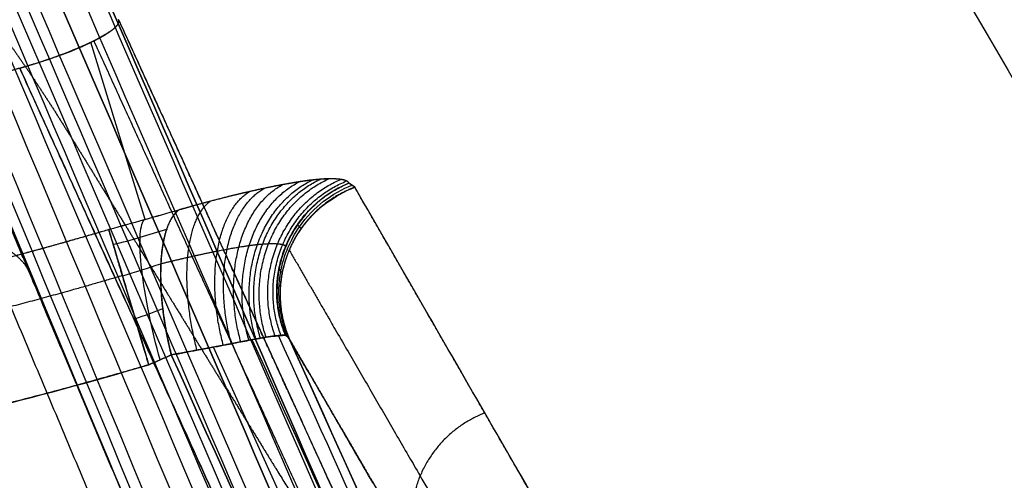
# Model space of a CAD drawing. Units: millimetres. Extents: x -205 to 183, y -189 to 189.
# Drawn here: x 33 to 68, y -132 to -116 of the extents above; entities that cross this region are included whole.
import ezdxf

# ---------------------------------------------------------------- set-up
doc = ezdxf.new("R2010")
doc.units = ezdxf.units.MM
doc.header["$MEASUREMENT"] = 0
doc.layers.add('IGES level 10000', color=7, linetype='Continuous', true_color=0xffffff)

msp = doc.modelspace()

# ---------------------------------------------------------------- linework, layer by layer
at = {"layer": 'IGES level 10000'}
msp.add_line((37.631, -122.711, 258.032), (35.725, -116.497, 301.477), dxfattribs=at)
for points, degree in [([(95.607, -121.86, 80.662), (78.72, -100.336, 263.518), (61.833, -78.812, 446.375), (44.946, -57.288, 629.232)], 3), ([(36.408, -63.061, 629.23), (51.999, -90.066, 420.815), (67.59, -117.07, 212.399), (83.181, -144.075, 3.984)], 3), ([(36.408, -63.061, 629.23), (52, -90.066, 420.815), (67.591, -117.07, 212.399), (83.182, -144.074, 3.984)], 3), ([(37.104, -132.949, 679.774), (28.957, -113.339, 657.441), (20.82, -93.754, 635.136), (12.692, -74.192, 612.858)], 3), ([(42.481, -145.102, 674.477), (33.047, -122.308, 647.261), (23.641, -99.58, 620.125), (14.262, -76.918, 593.067)], 3), ([(41.669, -142.145, 651.441), (33.02, -121.224, 625.286), (24.405, -100.386, 599.233), (15.825, -79.63, 573.283)], 3), ([(42.588, -141.94, 615.558), (34.515, -122.612, 589.994), (26.485, -103.388, 564.568), (18.498, -84.267, 539.277)], 3), ([(44.199, -143.732, 589.026), (36.244, -124.941, 563.852), (28.338, -106.264, 538.833), (20.48, -87.701, 513.965)], 3), ([(45.454, -145.264, 567.149), (37.593, -126.85, 542.68), (29.783, -108.553, 518.368), (22.022, -90.371, 494.208)], 3), ([(46.647, -146.901, 544.598), (38.903, -128.831, 521.068), (31.208, -110.876, 497.688), (23.561, -93.033, 474.454)], 3), ([(47.801, -148.589, 521.823), (40.187, -130.847, 499.312), (32.619, -113.215, 476.938), (25.097, -95.689, 454.701)], 3), ([(48.955, -150.281, 499.051), (41.471, -132.867, 477.562), (34.029, -115.554, 456.197), (26.631, -98.339, 434.953)], 3), ([(29.69, -103.622, 395.466), (36.847, -120.225, 414.732), (44.037, -136.905, 434.085), (51.26, -153.661, 453.528)], 3), ([(51.26, -153.661, 453.528), (44.037, -136.905, 434.085), (36.847, -120.225, 414.732), (29.69, -103.622, 395.466)], 3), ([(53.799, -157.385, 403.358), (46.864, -141.352, 386.158), (39.949, -125.365, 369.008), (33.053, -109.424, 351.908)], 3), ([(55.863, -160.412, 362.568), (49.161, -144.964, 347.188), (42.467, -129.537, 331.828), (35.783, -114.13, 316.488)], 3), ([(36.409, -115.21, 308.344), (43.045, -130.494, 323.29), (49.688, -145.792, 338.249), (56.336, -161.105, 353.224)], 3), ([(56.336, -161.105, 353.224), (49.688, -145.792, 338.249), (43.045, -130.494, 323.29), (36.409, -115.21, 308.344)], 3), ([(33.236, -117.401, 300.371), (37.974, -127.83, 297.503), (42.636, -138.081, 294.681), (47.271, -148.272, 291.873), (51.859, -158.368, 289.091), (56.407, -168.36, 286.336)], 5), ([(44.965, -121.575, 249.515), (44.895, -121.528, 249.969), (44.825, -121.482, 250.422), (44.755, -121.435, 250.877)], 3), ([(44.968, -121.578, 249.515), (44.898, -121.531, 249.969), (44.828, -121.485, 250.423), (44.758, -121.438, 250.877)], 3), ([(38.79, -122.379, 257.843), (37.984, -122.614, 257.975), (37.176, -122.841, 258.105), (36.366, -123.06, 258.235)], 3), ([(38.79, -122.381, 257.843), (37.985, -122.616, 257.975), (37.177, -122.843, 258.106), (36.367, -123.062, 258.236)], 3), ([(38.796, -122.377, 257.842), (38.793, -122.378, 257.843), (38.79, -122.379, 257.843)], 2), ([(38.798, -122.379, 257.842), (38.795, -122.38, 257.843), (38.793, -122.381, 257.843), (38.79, -122.381, 257.843)], 3), ([(38.15, -127.626, 253.976), (38.009, -127.108, 253.977), (37.74, -125.997, 254.157), (37.475, -124.407, 255.057), (37.419, -123.231, 256.463), (37.512, -122.835, 257.527), (37.579, -122.728, 258.041)], 3), ([(42.961, -122.898, 250.548), (42.997, -122.929, 250.218), (43.065, -122.99, 249.893), (43.093, -123.031, 249.563)], 3), ([(36.366, -123.06, 258.235), (36.361, -123.062, 258.236), (36.355, -123.063, 258.237)], 2), ([(36.367, -123.062, 258.236), (36.363, -123.063, 258.236), (36.36, -123.064, 258.237), (36.356, -123.065, 258.237)], 3), ([(36.356, -123.065, 258.237), (36.379, -123.142, 257.699), (36.479, -123.481, 256.58), (36.811, -124.603, 255.101), (37.273, -126.168, 254.161), (37.602, -127.279, 253.976), (37.755, -127.799, 253.975)], 3), ([(36.51, -123.583, 256.613), (37.143, -123.434, 256.544), (37.761, -123.231, 256.448), (38.385, -123.046, 256.364)], 3), ([(36.833, -124.677, 255.191), (37.289, -124.56, 255.176), (37.732, -124.398, 255.111), (38.181, -124.256, 255.075)], 3), ([(42.315, -124.446, 250.508), (42.35, -124.488, 250.244), (42.411, -124.543, 249.982), (42.428, -124.597, 249.717)], 3), ([(37.278, -126.185, 254.271), (37.603, -126.074, 254.277), (37.924, -125.949, 254.25), (38.246, -125.829, 254.243)], 3), ([(42.695, -126.932, 250.044), (42.662, -126.867, 250.275), (42.609, -126.811, 250.509), (42.538, -126.763, 250.739)], 3), ([(42.539, -126.762, 250.739), (42.61, -126.811, 250.511), (42.662, -126.867, 250.277), (42.695, -126.932, 250.044)], 3), ([(61.391, -159.057, 4.513), (57.666, -152.661, 53.532), (53.924, -146.233, 102.711), (50.19, -139.817, 151.796), (46.447, -133.385, 200.886), (42.695, -126.932, 250.044)], 5), ([(42.695, -126.932, 250.044), (45.79, -133.795, 250.046), (48.862, -140.608, 250.047), (51.911, -147.369, 250.046)], 3), ([(37.755, -127.799, 253.975), (38.018, -127.684, 253.976), (38.281, -127.568, 253.976), (38.544, -127.453, 253.975)], 3), ([(38.544, -127.453, 253.975), (38.281, -127.569, 253.975), (38.018, -127.684, 253.975), (37.755, -127.799, 253.975)], 3), ([(38.544, -127.453, 253.975), (41.811, -134.695, 253.975), (45.055, -141.881, 253.975), (48.269, -149.012, 253.975)], 3), ([(48.27, -149.011, 253.975), (45.056, -141.88, 253.975), (41.813, -134.694, 253.975), (38.544, -127.453, 253.975)], 3), ([(75.485, -130.745, 643.225), (68.588, -134.727, 643.225), (61.428, -138.254, 643.102), (54.078, -141.283, 642.855), (46.621, -143.805, 642.492)], 4), ([(47.983, -144.519, 608.078), (55.213, -141.999, 608.581), (62.347, -139.006, 608.924), (69.307, -135.551, 609.095), (76.022, -131.674, 609.095)], 4), ([(76.022, -131.674, 609.095), (69.307, -135.551, 609.095), (62.347, -139.006, 608.924), (55.213, -141.999, 608.581), (47.983, -144.519, 608.078)], 4)]:
    msp.add_open_spline(points, degree=degree, dxfattribs=at)
for points, degree, knots in [([(8.244, -72.936, 633.508), (9.984, -77.186, 637.024), (11.728, -81.423, 640.538), (13.471, -85.641, 644.044), (16.953, -94.049, 651.039), (20.422, -102.395, 657.998), (22.152, -106.55, 661.465), (27.319, -118.952, 671.821), (32.433, -131.194, 682.06), (35.811, -139.276, 688.824), (39.143, -147.248, 695.497), (42.433, -155.117, 702.088)], 5, [7.236683, 7.236683, 7.236683, 7.236683, 7.236683, 7.236683, 35.330414, 35.330414, 35.330414, 63.424146, 63.424146, 63.424146, 119.611608, 119.611608, 119.611608, 119.611608, 119.611608, 119.611608]), ([(42.433, -155.117, 702.088), (40.128, -149.605, 697.471), (37.802, -144.039, 692.811), (35.456, -138.426, 688.113), (30.723, -127.101, 678.636), (25.929, -115.615, 669.034), (23.521, -109.839, 664.21), (19.028, -99.049, 655.204), (14.506, -88.144, 646.124), (12.419, -83.099, 641.929), (10.328, -78.027, 637.72), (8.244, -72.936, 633.508)], 5, [199.425742, 199.425742, 199.425742, 199.425742, 199.425742, 199.425742, 238.598058, 238.598058, 238.598058, 277.770374, 277.770374, 277.770374, 311.263222, 311.263222, 311.263222, 311.263222, 311.263222, 311.263222]), ([(44.386, -153.066, 699.635), (41.948, -147.255, 694.763), (39.486, -141.389, 689.844), (36.999, -135.464, 684.878), (32.387, -124.478, 675.671), (27.712, -113.342, 666.344), (25.571, -108.239, 662.072), (21.519, -98.584, 653.99), (17.435, -88.843, 645.848), (15.52, -84.272, 642.03), (13.598, -79.681, 638.199), (11.672, -75.075, 634.362)], 5, [42.056619, 42.056619, 42.056619, 42.056619, 42.056619, 42.056619, 83.481871, 83.481871, 83.481871, 118.281513, 118.281513, 118.281513, 148.879997, 148.879997, 148.879997, 148.879997, 148.879997, 148.879997]), ([(43.943, -149.213, 693.394), (42.462, -145.689, 690.443), (40.972, -142.144, 687.475), (39.473, -138.58, 684.491), (36.459, -131.414, 678.494), (33.415, -124.181, 672.443), (31.885, -120.547, 669.403), (28.815, -113.256, 663.306), (25.721, -105.908, 657.168), (24.166, -102.218, 654.087), (21.045, -94.812, 647.907), (17.904, -87.359, 641.7), (16.328, -83.622, 638.59), (14.747, -79.871, 635.475), (13.16, -76.11, 632.356)], 5, [131.289456, 131.289456, 131.289456, 131.289456, 131.289456, 131.289456, 156.242869, 156.242869, 156.242869, 181.196282, 181.196282, 181.196282, 206.149695, 206.149695, 206.149695, 231.103108, 231.103108, 231.103108, 231.103108, 231.103108, 231.103108]), ([(13.16, -76.11, 632.356), (18.576, -88.95, 643), (23.922, -101.636, 653.586), (34.192, -126.026, 673.974), (39.125, -137.749, 683.792), (43.943, -149.213, 693.394)], 3, [593.360232, 593.360232, 593.360232, 593.360232, 642.099153, 642.099153, 688.560723, 688.560723, 688.560723, 688.560723]), ([(29.016, -113.733, 663.698), (29.032, -113.72, 662.522), (29.047, -113.707, 661.346), (29.063, -113.695, 660.169), (29.135, -113.637, 654.766), (29.203, -113.574, 649.365), (29.258, -113.526, 645.14), (29.375, -113.441, 636.688), (29.519, -113.396, 628.23), (29.599, -113.386, 623.999), (29.847, -113.406, 612.487), (30.187, -113.577, 600.955), (30.439, -113.753, 593.657), (30.949, -114.196, 580.916), (31.564, -114.869, 568.165), (31.845, -115.2, 562.723), (32.371, -115.857, 553.032), (32.938, -116.632, 543.346), (33.192, -116.992, 539.099), (33.712, -117.75, 530.609), (34.247, -118.572, 522.122), (34.517, -118.996, 517.88), (35.061, -119.862, 509.397), (35.607, -120.751, 500.916), (35.88, -121.198, 496.675), (36.426, -122.085, 488.193), (36.972, -122.973, 479.713), (37.245, -123.416, 475.472), (38.062, -124.746, 462.752), (38.879, -126.074, 450.036), (39.423, -126.958, 441.557), (39.967, -127.842, 433.077), (40.511, -128.725, 424.594)], 5, [-13.55953, -13.55953, -13.55953, -13.55953, -13.55953, -13.55953, -7.623366, -7.623366, -7.623366, 13.70998, 13.70998, 13.70998, 35.043327, 35.043327, 35.043327, 71.726108, 71.726108, 71.726108, 99.043367, 99.043367, 99.043367, 120.376714, 120.376714, 120.376714, 141.710061, 141.710061, 141.710061, 163.043408, 163.043408, 163.043408, 184.376754, 184.376754, 184.376754, 227.043448, 227.043448, 227.043448, 227.043448, 227.043448, 227.043448]), ([(-42.441, -114.401, 300.37), (-41.362, -114.79, 300.372), (-40.285, -115.178, 300.371), (-39.204, -115.553, 300.371), (-37.153, -116.237, 300.37), (-35.091, -116.866, 300.371), (-34.117, -117.151, 300.372), (-31.1, -118.002, 300.373), (-28.068, -118.765, 300.372), (-26.012, -119.238, 300.371), (-21.867, -120.096, 300.368), (-17.714, -120.755, 300.37), (-15.626, -121.041, 300.37), (-13.001, -121.328, 300.374), (-10.382, -121.576, 300.37), (-9.842, -121.624, 300.369), (-7.745, -121.8, 300.366), (-5.653, -121.915, 300.367), (-4.103, -121.971, 300.368), (-0.462, -122.045, 300.372), (3.151, -122.01, 300.368), (5.215, -121.92, 300.373), (8.806, -121.736, 300.369), (12.346, -121.403, 300.371), (13.85, -121.236, 300.372), (17.379, -120.791, 300.374), (20.855, -120.242, 300.371), (22.84, -119.888, 300.37), (26.142, -119.224, 300.368), (29.37, -118.437, 300.371), (30.67, -118.108, 300.371), (31.96, -117.765, 300.37), (33.236, -117.401, 300.371)], 5, [58.748084, 58.748084, 58.748084, 58.748084, 58.748084, 58.748084, 65.457757, 65.457757, 65.457757, 71.436457, 71.436457, 71.436457, 83.94021, 83.94021, 83.94021, 96.592701, 96.592701, 96.592701, 99.874638, 99.874638, 99.874638, 109.367683, 109.367683, 109.367683, 122.254639, 122.254639, 122.254639, 131.880444, 131.880444, 131.880444, 144.994431, 144.994431, 144.994431, 153.943153, 153.943153, 153.943153, 153.943153, 153.943153, 153.943153]), ([(-42.438, -114.4, 300.374), (-40.407, -115.153, 300.373), (-38.362, -115.859, 300.374), (-36.305, -116.518, 300.375), (-32.202, -117.736, 300.378), (-28.068, -118.77, 300.374), (-26.011, -119.239, 300.371), (-18.28, -120.824, 300.362), (-10.53, -121.765, 300.366), (-4.874, -122.113, 300.372), (2.539, -122.147, 300.377), (9.782, -121.645, 300.37), (11.554, -121.489, 300.371), (17.121, -120.897, 300.377), (22.553, -120.003, 300.376), (26.197, -119.257, 300.373), (29.76, -118.388, 300.371), (33.238, -117.403, 300.37)], 5, [389.888882, 389.888882, 389.888882, 389.888882, 389.888882, 389.888882, 399.880802, 399.880802, 399.880802, 409.727338, 409.727338, 409.727338, 436.821608, 436.821608, 436.821608, 445.675699, 445.675699, 445.675699, 464.854521, 464.854521, 464.854521, 464.854521, 464.854521, 464.854521]), ([(33.238, -117.403, 300.37), (33.594, -117.301, 300.375), (33.92, -117.201, 300.418), (34.213, -117.104, 300.491), (34.615, -116.963, 300.637), (34.924, -116.843, 300.815), (35.025, -116.802, 300.881), (35.193, -116.733, 301.002), (35.351, -116.666, 301.125), (35.417, -116.637, 301.179), (35.669, -116.527, 301.397), (35.861, -116.432, 301.621), (35.981, -116.369, 301.792), (36.158, -116.267, 302.087), (36.314, -116.173, 302.381), (36.374, -116.135, 302.504), (36.482, -116.062, 302.748), (36.56, -115.999, 302.994), (36.592, -115.97, 303.117), (36.673, -115.886, 303.486), (36.709, -115.817, 303.854), (36.717, -115.776, 304.099), (36.711, -115.74, 304.342), (36.696, -115.705, 304.592)], 5, [464.854521, 464.854521, 464.854521, 464.854521, 464.854521, 464.854521, 465.778859, 465.778859, 465.778859, 466.290751, 466.290751, 466.290751, 466.681741, 466.681741, 466.681741, 467.854711, 467.854711, 467.854711, 468.689382, 468.689382, 468.689382, 469.524054, 469.524054, 469.524054, 471.193397, 471.193397, 471.193397, 471.193397, 471.193397, 471.193397]), ([(33.239, -117.405, 300.37), (33.334, -117.376, 300.37), (33.428, -117.348, 300.373), (33.52, -117.321, 300.38), (34.045, -117.164, 300.433), (34.472, -117.024, 300.57), (34.763, -116.918, 300.708), (35.333, -116.687, 301.057), (35.733, -116.507, 301.454), (35.916, -116.415, 301.681), (36.391, -116.15, 302.394), (36.63, -115.963, 303.131), (36.712, -115.857, 303.618), (36.735, -115.77, 304.101), (36.699, -115.708, 304.584)], 5, [121.347861, 121.347861, 121.347861, 121.347861, 121.347861, 121.347861, 121.599815, 121.599815, 121.599815, 122.818893, 122.818893, 122.818893, 124.42075, 124.42075, 124.42075, 127.840336, 127.840336, 127.840336, 127.840336, 127.840336, 127.840336]), ([(59.495, -165.737, 290.803), (58.839, -164.298, 291.214), (58.182, -162.855, 291.612), (57.522, -161.408, 292.004), (56.54, -159.251, 292.587), (55.556, -157.092, 293.188), (55.233, -156.384, 293.386), (54.601, -154.996, 293.772), (53.967, -153.606, 294.151), (53.658, -152.926, 294.336), (52.723, -150.874, 294.896), (51.787, -148.821, 295.473), (51.161, -147.447, 295.858), (49.867, -144.609, 296.644), (48.57, -141.761, 297.418), (47.901, -140.292, 297.815), (45.276, -134.532, 299.377), (42.643, -128.754, 300.995), (40.674, -124.433, 302.189), (38.694, -120.087, 303.389), (36.698, -115.707, 304.589)], 5, [58.87595, 58.87595, 58.87595, 58.87595, 58.87595, 58.87595, 71.212204, 71.212204, 71.212204, 77.236772, 77.236772, 77.236772, 82.993735, 82.993735, 82.993735, 94.600478, 94.600478, 94.600478, 106.913024, 106.913024, 106.913024, 142.849285, 142.849285, 142.849285, 142.849285, 142.849285, 142.849285]), ([(36.699, -115.708, 304.584), (39.316, -121.454, 303.004), (41.905, -127.135, 301.44), (44.491, -132.809, 299.878), (49.064, -142.845, 297.113), (53.594, -152.787, 294.373), (55.571, -157.124, 293.178), (57.537, -161.44, 291.988), (59.496, -165.737, 290.803)], 5, [0.048386, 0.048386, 0.048386, 0.048386, 0.048386, 0.048386, 31.872093, 31.872093, 31.872093, 56.681555, 56.681555, 56.681555, 56.681555, 56.681555, 56.681555]), ([(35.832, -116.452, 301.601), (38.361, -122.008, 300.07), (40.865, -127.508, 298.554), (43.365, -133, 297.04), (48.002, -143.184, 294.232), (52.596, -153.271, 291.449), (54.717, -157.93, 290.164), (56.827, -162.563, 288.885), (58.928, -167.176, 287.612)], 5, [39.116724, 39.116724, 39.116724, 39.116724, 39.116724, 39.116724, 69.930042, 69.930042, 69.930042, 96.593383, 96.593383, 96.593383, 96.593383, 96.593383, 96.593383]), ([(56.407, -168.36, 286.336), (54.135, -163.366, 287.713), (51.853, -158.349, 289.096), (49.556, -153.301, 290.487), (44.943, -143.158, 293.282), (40.287, -132.915, 296.102), (37.947, -127.768, 297.519), (35.604, -122.61, 298.938), (33.239, -117.405, 300.37)], 5, [63.617346, 63.617346, 63.617346, 63.617346, 63.617346, 63.617346, 92.482603, 92.482603, 92.482603, 121.347861, 121.347861, 121.347861, 121.347861, 121.347861, 121.347861]), ([(36.355, -123.063, 258.237), (32.469, -124.211, 258.24), (28.478, -125.223, 258.242), (24.39, -126.087, 258.244), (16.04, -127.494, 258.247), (7.39, -128.218, 258.248), (3.002, -128.399, 258.248), (-5.892, -128.382, 258.246), (-14.913, -127.573, 258.242), (-19.451, -126.963, 258.239), (-28.195, -125.381, 258.236), (-36.866, -123.022, 258.239), (-41.005, -121.708, 258.24), (-45.092, -120.217, 258.24), (-49.107, -118.554, 258.241)], 5, [261.737316, 261.737316, 261.737316, 261.737316, 261.737316, 261.737316, 282.287853, 282.287853, 282.287853, 302.83839, 302.83839, 302.83839, 323.498031, 323.498031, 323.498031, 342.674812, 342.674812, 342.674812, 342.674812, 342.674812, 342.674812]), ([(36.356, -123.065, 258.237), (32.531, -124.195, 258.24), (28.606, -125.193, 258.239), (24.587, -126.048, 258.237), (18.43, -127.098, 258.235), (12.104, -127.777, 258.238), (9.977, -127.961, 258.24), (5.693, -128.241, 258.245), (1.356, -128.342, 258.246), (-0.821, -128.347, 258.243), (-5.197, -128.265, 258.237), (-9.611, -127.99, 258.24), (-11.825, -127.805, 258.243), (-16.26, -127.336, 258.247), (-20.7, -126.671, 258.246), (-22.918, -126.289, 258.243), (-29.566, -124.993, 258.236), (-36.175, -123.246, 258.232), (-40.55, -121.876, 258.238), (-44.867, -120.31, 258.241), (-49.107, -118.555, 258.236)], 5, [8.616338, 8.616338, 8.616338, 8.616338, 8.616338, 8.616338, 30.72755, 30.72755, 30.72755, 41.783155, 41.783155, 41.783155, 52.838761, 52.838761, 52.838761, 63.894367, 63.894367, 63.894367, 74.949973, 74.949973, 74.949973, 97.061185, 97.061185, 97.061185, 97.061185, 97.061185, 97.061185]), ([(44.755, -121.435, 250.877), (44.746, -121.405, 251.089), (44.723, -121.374, 251.338), (44.677, -121.345, 251.626), (44.566, -121.311, 252.096), (44.373, -121.293, 252.651), (44.312, -121.288, 252.821), (44.179, -121.281, 253.17), (44.017, -121.282, 253.533), (43.928, -121.285, 253.718), (43.73, -121.299, 254.083), (43.502, -121.321, 254.458), (43.383, -121.335, 254.64), (43.096, -121.373, 255.046), (42.726, -121.434, 255.484), (42.515, -121.472, 255.711), (41.679, -121.632, 256.541), (40.798, -121.836, 257.149), (40.134, -122.004, 257.483), (39.464, -122.186, 257.711), (38.796, -122.377, 257.842)], 5, [249.703214, 249.703214, 249.703214, 249.703214, 249.703214, 249.703214, 252.074861, 252.074861, 252.074861, 253.1252, 253.1252, 253.1252, 254.175539, 254.175539, 254.175539, 255.131727, 255.131727, 255.131727, 256.243818, 256.243818, 256.243818, 259.352737, 259.352737, 259.352737, 259.352737, 259.352737, 259.352737]), ([(44.758, -121.438, 250.877), (44.753, -121.407, 251.085), (44.727, -121.377, 251.336), (44.677, -121.348, 251.633), (44.516, -121.299, 252.314), (44.217, -121.279, 253.124), (44.027, -121.28, 253.552), (43.745, -121.297, 254.089), (43.363, -121.342, 254.664), (43.282, -121.352, 254.781), (43.109, -121.376, 255.019), (42.909, -121.408, 255.267), (42.802, -121.425, 255.394), (42.579, -121.464, 255.646), (42.342, -121.508, 255.888), (42.223, -121.531, 256.004), (41.98, -121.58, 256.227), (41.733, -121.632, 256.434), (41.609, -121.659, 256.532), (41.234, -121.742, 256.815), (40.855, -121.831, 257.061), (40.602, -121.893, 257.208), (40.091, -122.021, 257.467), (39.575, -122.16, 257.656), (39.316, -122.231, 257.733), (39.056, -122.305, 257.794), (38.798, -122.379, 257.842)], 5, [14.660596, 14.660596, 14.660596, 14.660596, 14.660596, 14.660596, 16.443136, 16.443136, 16.443136, 18.225676, 18.225676, 18.225676, 18.671311, 18.671311, 18.671311, 19.116946, 19.116946, 19.116946, 19.562581, 19.562581, 19.562581, 20.008216, 20.008216, 20.008216, 20.899486, 20.899486, 20.899486, 21.790756, 21.790756, 21.790756, 21.790756, 21.790756, 21.790756]), ([(44.758, -121.438, 250.877), (44.102, -121.703, 250.736), (42.985, -122.545, 250.527), (42.083, -124.71, 250.471), (42.267, -126.105, 250.622), (42.539, -126.762, 250.739)], 3, [8.526329, 8.526329, 8.526329, 8.526329, 10.98712, 12.627647, 15.088439, 15.088439, 15.088439, 15.088439]), ([(42.631, -126.841, 250.393), (42.344, -126.184, 250.28), (42.14, -124.783, 250.102), (43.053, -122.605, 250.022), (44.195, -121.766, 250.116), (44.863, -121.508, 250.196)], 3, [0, 0, 0, 0, 2.460791, 4.101319, 6.56211, 6.56211, 6.56211, 6.56211]), ([(42.695, -126.932, 250.044), (42.4, -126.274, 249.935), (42.184, -124.864, 249.734), (43.115, -122.673, 249.517), (44.285, -121.834, 249.496), (44.968, -121.578, 249.515)], 3, [0.982411, 0.982411, 0.982411, 0.982411, 3.443231, 5.083778, 7.544521, 7.544521, 7.544521, 7.544521]), ([(44.969, -121.578, 249.515), (44.422, -121.783, 249.5), (43.868, -122.102, 249.499), (43.347, -122.561, 249.52), (42.531, -123.719, 249.61), (42.267, -125.106, 249.771), (42.301, -125.793, 249.864), (42.459, -126.405, 249.957), (42.695, -126.932, 250.044)], 5, [0, 0, 0, 0, 0, 0, 4.191108, 4.191108, 4.191108, 8.382216, 8.382216, 8.382216, 8.382216, 8.382216, 8.382216]), ([(63.519, -153.749, 4.009), (61.557, -150.357, 29.969), (59.595, -146.959, 55.957), (57.63, -143.557, 81.962), (53.919, -137.125, 131.079), (50.207, -130.685, 180.183), (48.461, -127.653, 203.284), (46.713, -124.617, 226.393), (44.965, -121.575, 249.515)], 5, [0.02525, 0.02525, 0.02525, 0.02525, 0.02525, 0.02525, 131.524658, 131.524658, 131.524658, 248.319344, 248.319344, 248.319344, 248.319344, 248.319344, 248.319344]), ([(63.524, -153.753, 4.01), (61.95, -151.031, 24.842), (58.799, -145.576, 66.561), (54.128, -137.484, 128.37), (49.52, -129.488, 189.34), (46.486, -124.218, 229.449), (44.969, -121.578, 249.515)], 3, [265.112006, 265.112006, 265.112006, 265.112006, 328.432066, 391.778318, 452.595044, 513.411771, 513.411771, 513.411771, 513.411771]), ([(-96.271, -122.662, 253.975), (-83.888, -132.381, 253.975), (-70.108, -140.674, 253.975), (-55.246, -147.136, 253.975), (-24.599, -155.937, 253.975), (6.149, -156.916, 253.975), (21.002, -155.522, 253.975), (35.003, -152.561, 253.975), (47.979, -148.365, 253.975)], 5, [1142.48079, 1142.48079, 1142.48079, 1142.48079, 1142.48079, 1142.48079, 1219.392438, 1219.392438, 1219.392438, 1295.739888, 1295.739888, 1295.739888, 1295.739888, 1295.739888, 1295.739888]), ([(38.798, -122.379, 257.842), (38.606, -122.533, 257.253), (38.432, -122.793, 256.644), (38.293, -123.178, 256.046), (38.124, -124.18, 254.978), (38.178, -125.482, 254.29), (38.263, -126.168, 254.072), (38.39, -126.833, 253.975), (38.544, -127.453, 253.975)], 5, [21.790756, 21.790756, 21.790756, 21.790756, 21.790756, 21.790756, 25.556917, 25.556917, 25.556917, 29.323078, 29.323078, 29.323078, 29.323078, 29.323078, 29.323078]), ([(38.544, -127.453, 253.975), (38.467, -127.143, 253.975), (38.397, -126.821, 254.001), (38.336, -126.491, 254.053), (38.234, -125.827, 254.213), (38.181, -125.171, 254.494), (38.167, -124.85, 254.662), (38.167, -124.237, 255.051), (38.225, -123.701, 255.538), (38.266, -123.456, 255.8), (38.374, -123.017, 256.355), (38.526, -122.693, 256.947), (38.61, -122.561, 257.248), (38.702, -122.456, 257.548), (38.798, -122.379, 257.842)], 5, [1.576199, 1.576199, 1.576199, 1.576199, 1.576199, 1.576199, 3.331684, 3.331684, 3.331684, 5.087169, 5.087169, 5.087169, 6.842654, 6.842654, 6.842654, 8.598139, 8.598139, 8.598139, 8.598139, 8.598139, 8.598139]), ([(-50.999, -123.124, 253.975), (-48.148, -124.281, 253.975), (-42.509, -126.405, 253.975), (-35.568, -128.477, 253.975), (-30.327, -129.781, 253.975), (-27.469, -130.411, 253.975), (-23.825, -131.146, 253.975), (-19.494, -131.873, 253.975), (-12.7, -132.728, 253.975), (-5.348, -133.236, 253.975), (0.951, -133.289, 253.975), (5.568, -133.164, 253.975), (8.854, -132.992, 253.975), (12.225, -132.715, 253.975), (15.299, -132.381, 253.975), (18.09, -132.039, 253.975), (20.862, -131.642, 253.975), (23.657, -131.158, 253.975), (25.961, -130.725, 253.975), (27.724, -130.35, 253.975), (29.481, -129.958, 253.975), (32.869, -129.176, 253.975), (35.778, -128.379, 253.975), (37.755, -127.799, 253.975)], 3, [105.677523, 105.677523, 105.677523, 105.677523, 114.244007, 122.442916, 125.9319, 129.420883, 130.692447, 136.438131, 141.879966, 150.250569, 157.693274, 160.290253, 163.875197, 167.46014, 170.402647, 173.190014, 175.977382, 178.937306, 181.90208, 183.222664, 184.543248, 187.519735, 194.122371, 194.122371, 194.122371, 194.122371]), ([(37.755, -127.799, 253.975), (34.279, -128.819, 253.975), (30.726, -129.745, 253.975), (27.097, -130.563, 253.975), (22.213, -131.479, 253.975), (17.216, -132.154, 253.975), (15.998, -132.304, 253.975), (11.972, -132.755, 253.975), (7.89, -133.076, 253.975), (5.02, -133.226, 253.975), (-5.418, -133.428, 253.975), (-16.081, -132.619, 253.975), (-23.839, -131.463, 253.975), (-33.999, -129.16, 253.975), (-43.933, -125.835, 253.975), (-46.305, -124.981, 253.975), (-48.661, -124.076, 253.975), (-50.999, -123.124, 253.975)], 5, [247.109114, 247.109114, 247.109114, 247.109114, 247.109114, 247.109114, 270.725937, 270.725937, 270.725937, 278.282751, 278.282751, 278.282751, 295.607946, 295.607946, 295.607946, 340.777577, 340.777577, 340.777577, 355.071732, 355.071732, 355.071732, 355.071732, 355.071732, 355.071732]), ([(37.755, -127.799, 253.975), (37.571, -127.175, 253.976), (37.375, -126.512, 254.082), (37.176, -125.838, 254.323), (36.807, -124.589, 255.084), (36.539, -123.683, 256.263), (36.442, -123.356, 256.923), (36.384, -123.157, 257.592), (36.356, -123.065, 258.237)], 5, [0, 0, 0, 0, 0, 0, 4.308169, 4.308169, 4.308169, 8.616338, 8.616338, 8.616338, 8.616338, 8.616338, 8.616338]), ([(33.569, -124.549, 672.751), (33.421, -124.227, 673.21), (33.176, -123.947, 673.668), (32.841, -123.723, 674.104), (32.022, -123.408, 674.892), (30.985, -123.374, 675.454), (30.433, -123.432, 675.664), (29.872, -123.56, 675.792), (29.326, -123.752, 675.838)], 5, [0, 0, 0, 0, 0, 0, 2.89578, 2.89578, 2.89578, 5.791559, 5.791559, 5.791559, 5.791559, 5.791559, 5.791559]), ([(38.544, -127.453, 253.975), (38.863, -127.395, 253.975), (39.55, -127.267, 253.889), (40.213, -127.143, 253.637), (40.683, -127.054, 253.377), (40.983, -126.995, 253.174), (41.265, -126.94, 252.942), (41.488, -126.898, 252.724), (41.687, -126.863, 252.5), (41.93, -126.824, 252.186), (42.182, -126.79, 251.771), (42.406, -126.768, 251.254), (42.501, -126.762, 250.918), (42.539, -126.762, 250.74)], 3, [0, 0, 0, 0, 0.759173, 1.720831, 2.081453, 2.562282, 3.043111, 3.52394, 3.884562, 4.365392, 5.32705, 6.168501, 7.128274, 7.128274, 7.128274, 7.128274]), ([(42.538, -126.763, 250.739), (42.475, -126.763, 251.032), (42.382, -126.767, 251.329), (42.256, -126.777, 251.625), (41.989, -126.81, 252.114), (41.633, -126.873, 252.568), (41.472, -126.903, 252.748), (41.132, -126.968, 253.07), (40.693, -127.052, 253.372), (40.47, -127.094, 253.504), (40.004, -127.183, 253.73), (39.437, -127.289, 253.89), (39.154, -127.341, 253.945), (38.854, -127.397, 253.975), (38.544, -127.453, 253.975)], 5, [23.603638, 23.603638, 23.603638, 23.603638, 23.603638, 23.603638, 25.668542, 25.668542, 25.668542, 27.060577, 27.060577, 27.060577, 28.208469, 28.208469, 28.208469, 29.190542, 29.190542, 29.190542, 29.190542, 29.190542, 29.190542]), ([(51.637, -147.493, 251.497), (50.796, -145.63, 251.497), (47.7, -138.763, 251.497), (44.579, -131.843, 251.497), (42.294, -126.776, 251.496)], 3, [0.393813, 0.393813, 0.393813, 0.393813, 6.573989, 23.127232, 23.127232, 23.127232, 23.127232]), ([(49.598, -148.412, 253.696), (48.758, -146.549, 253.696), (45.585, -139.511, 253.696), (42.385, -132.42, 253.696), (40.021, -127.179, 253.697)], 3, [0.392461, 0.392461, 0.392461, 0.392461, 6.573989, 23.68908, 23.68908, 23.68908, 23.68908]), ([(50.822, -147.86, 252.824), (49.982, -145.997, 252.824), (46.852, -139.057, 252.824), (43.698, -132.063, 252.824), (41.379, -126.921, 252.824)], 3, [0.39269, 0.39269, 0.39269, 0.39269, 6.573989, 23.369692, 23.369692, 23.369692, 23.369692]), ([(42.695, -126.932, 250.044), (43.633, -128.545, 237.755), (44.57, -130.157, 225.471), (45.507, -131.767, 213.192), (47.379, -134.986, 188.636), (49.251, -138.202, 164.079), (50.186, -139.809, 151.8), (52.056, -143.023, 127.242), (53.926, -146.234, 102.684), (54.86, -147.839, 90.405), (56.728, -151.048, 65.85), (58.595, -154.254, 41.302), (59.528, -155.857, 29.032), (60.46, -157.458, 16.768), (61.391, -159.057, 4.513)], 5, [8.382216, 8.382216, 8.382216, 8.382216, 8.382216, 8.382216, 70.463705, 70.463705, 70.463705, 132.545195, 132.545195, 132.545195, 194.626684, 194.626684, 194.626684, 256.708173, 256.708173, 256.708173, 256.708173, 256.708173, 256.708173]), ([(51.911, -147.369, 250.045), (51.071, -145.507, 250.046), (48.016, -138.731, 250.047), (44.937, -131.905, 250.045), (42.695, -126.932, 250.044)], 3, [0.392508, 0.392508, 0.392508, 0.392508, 6.570927, 22.818822, 22.818822, 22.818822, 22.818822]), ([(40.45, -128.583, 424.429), (41.05, -129.558, 415.078), (41.649, -130.532, 405.728), (42.248, -131.505, 396.378), (43.334, -133.268, 379.423), (44.418, -135.028, 362.468), (44.905, -135.817, 354.862), (45.502, -136.786, 345.513), (46.099, -137.754, 336.165), (46.21, -137.934, 334.42), (46.321, -138.115, 332.673), (46.433, -138.297, 330.92)], 5, [228.84839, 228.84839, 228.84839, 228.84839, 228.84839, 228.84839, 275.969535, 275.969535, 275.969535, 314.306731, 314.306731, 314.306731, 323.09068, 323.09068, 323.09068, 323.09068, 323.09068, 323.09068])]:
    msp.add_open_spline(points, degree=degree, knots=knots, dxfattribs=at)
for points, weights, knots in [([(36.832, -124.675, 255.188), (34.903, -125.243, 255.189), (32.062, -126.014, 255.189), (28.76, -126.784, 255.189), (27.044, -127.16, 255.188), (25.323, -127.52, 255.188), (23.077, -127.948, 255.188), (20.349, -128.414, 255.187), (17.647, -128.809, 255.188), (14.926, -129.15, 255.189), (11.924, -129.467, 255.189), (8.635, -129.732, 255.189), (5.428, -129.9, 255.19), (0.924, -130.028, 255.191), (-5.216, -129.979, 255.187), (-12.392, -129.474, 255.19), (-19.021, -128.642, 255.191), (-23.244, -127.928, 255.19), (-26.798, -127.218, 255.189), (-29.586, -126.608, 255.188), (-34.697, -125.338, 255.187), (-41.471, -123.314, 255.188), (-46.974, -121.25, 255.189), (-49.751, -120.109, 255.187)], [0.878795956364, 0.878770733031, 0.878701749775, 0.87877646305, 0.87874861145, 0.8787225426, 0.8787830321, 0.87874980515, 0.8788091611, 0.87884700795, 0.8787381493, 0.8785938675, 0.878508117, 0.8785032103, 0.8788480297, 0.87852335085, 0.878455486, 0.8785301447, 0.87868785395, 0.87879343275, 0.87890026925, 0.87875827775, 0.8788026202, 0.8788087042], [0.929808, 0.929808, 0.929808, 0.929808, 7.532443, 10.50893, 11.829514, 13.150098, 16.114873, 19.074797, 21.862164, 24.649532, 27.592038, 31.176982, 34.761926, 37.358904, 44.80161, 53.172213, 58.614047, 64.359732, 65.631295, 69.120279, 72.609263, 80.808172, 89.374656, 89.374656, 89.374656, 89.374656]), ([(38.18, -124.255, 255.073), (38.506, -124.176, 255.029), (39.224, -124.005, 254.855), (39.971, -123.847, 254.469), (40.539, -123.738, 254.062), (40.917, -123.671, 253.733), (41.282, -123.616, 253.344), (41.544, -123.584, 253.006), (41.767, -123.564, 252.676), (42.026, -123.549, 252.23), (42.273, -123.554, 251.675), (42.466, -123.585, 251.049), (42.531, -123.617, 250.685), (42.552, -123.635, 250.504)], [0.880915457125, 0.878796993325, 0.874476854312, 0.870341694025, 0.86736190045, 0.8654601928, 0.86362947625, 0.861867310075, 0.860059986175, 0.857547558775, 0.85426015, 0.850245623607, 0.847709428117, 0.846355694551], [0.073195, 0.073195, 0.073195, 0.073195, 0.832367, 1.794026, 2.154648, 2.635477, 3.116306, 3.597135, 3.957757, 4.438586, 5.400245, 6.241696, 7.202412, 7.202412, 7.202412, 7.202412]), ([(42.669, -123.776, 249.628), (44.198, -126.417, 229.564), (47.251, -131.688, 189.469), (51.889, -139.689, 128.496), (56.586, -147.785, 66.684), (59.755, -153.245, 24.947), (61.336, -155.969, 4.106)], [0.8416480686, 0.8423824378, 0.84374121595, 0.84546755945, 0.8470662358, 0.84792060305, 0.8483583039], [0, 0, 0, 0, 60.816727, 121.633453, 184.979705, 248.325957, 248.325957, 248.325957, 248.325957])]:
    msp.add_rational_spline(points, weights, degree=3, knots=knots, dxfattribs=at)
for points, weights, degree in [([(41.666, -126.867, 252.52), (40.919, -124.495, 252.162), (41.774, -122.215, 252.783), (43.752, -121.302, 254.035)], [1, 0.81362691078, 0.813626910763, 1], 3), ([(41.861, -126.836, 252.269), (41.087, -124.487, 251.897), (41.988, -122.206, 252.383), (44.053, -121.286, 253.453)], [1, 0.810946894654, 0.810946894526, 1], 3), ([(42.18, -126.792, 251.747), (41.352, -124.492, 251.36), (42.302, -122.221, 251.617), (44.475, -121.305, 252.368)], [1, 0.805440501173, 0.805440501029, 1], 3), ([(40.647, -127.06, 253.393), (39.978, -124.606, 253.151), (40.435, -122.405, 254.366), (41.777, -121.624, 256.395)], [1, 0.823458248954, 0.823458248954, 1], 3), ([(40.976, -126.997, 253.172), (40.291, -124.56, 252.888), (40.882, -122.325, 253.954), (42.43, -121.492, 255.796)], [1, 0.82066778452, 0.820667784553, 1], 3), ([(41.258, -126.941, 252.941), (40.555, -124.528, 252.623), (41.272, -122.266, 253.514), (43.021, -121.391, 255.126)], [1, 0.818152269035, 0.818152269165, 1], 3), ([(41.503, -126.896, 252.703), (40.775, -124.506, 252.36), (41.583, -122.23, 253.089), (43.478, -121.329, 254.488)], [1, 0.815596972957, 0.81559697298, 1], 3), ([(42.385, -126.771, 251.277), (41.514, -124.514, 250.887), (42.469, -122.261, 251.007), (44.678, -121.359, 251.565)], [1, 0.80058216694, 0.800582166962, 1], 3), ([(42.539, -126.762, 250.74), (41.628, -124.557, 250.347), (42.558, -122.325, 250.405), (44.758, -121.438, 250.877)], [1, 0.7951356119, 0.7951356119, 1], 3), ([(40.364, -127.114, 253.548), (39.705, -124.65, 253.341), (40.071, -122.479, 254.645), (41.272, -121.735, 256.779)], [1, 0.825841716197, 0.825841716193, 1], 3), ([(39.442, -127.287, 253.876), (38.806, -124.817, 253.776), (38.989, -122.732, 255.236), (39.899, -122.074, 257.529)], [1, 0.833547512627, 0.833547512574, 1], 3), ([(49.519, -129.485, 189.345), (45.583, -131.018, 189.167), (47.284, -134.821, 189.886)], [1, 0.687370621634, 1], 2)]:
    msp.add_rational_spline(points, weights, degree=degree, dxfattribs=at)

doc.saveas('drawing.dxf')
